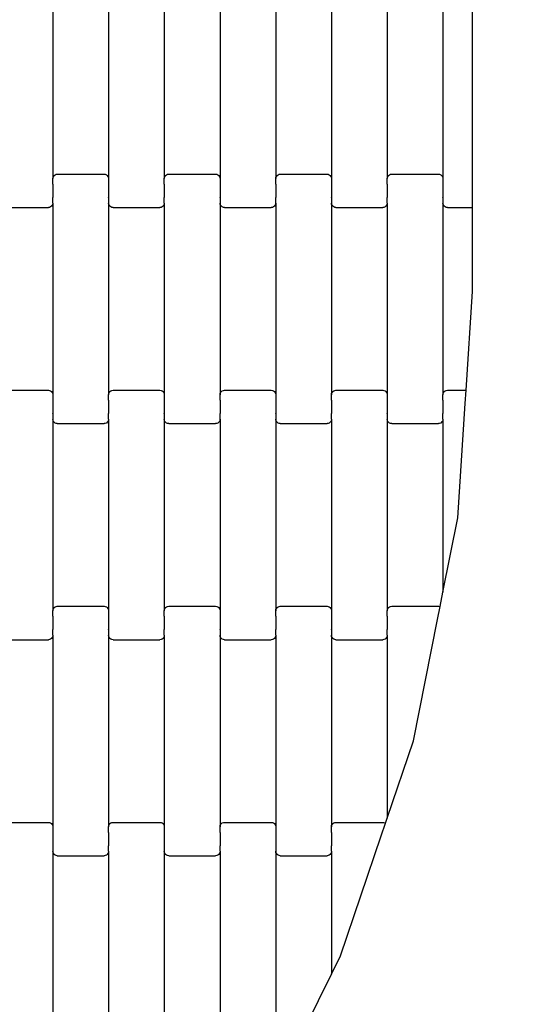
# Model space of a CAD drawing. Units: millimetres. Extents: x 439 to 8969, y -385 to 8855.
# Drawn here: x 5897 to 6121, y 2482 to 2924 of the extents above; entities that cross this region are included whole.
import ezdxf

# ---------------------------------------------------------------- set-up
doc = ezdxf.new("R2010")
doc.units = ezdxf.units.MM
doc.layers.add('Dimensions', color=7, linetype='Continuous')
doc.layers.add('Safetyarea', color=131, linetype='Continuous')
doc.styles.get("Standard").update_dxf_attribs({"font": 'arial.ttf'})
doc.dimstyles.new('Leikkiset keinu', dxfattribs={"dimtxt": 150, "dimasz": 2.5, "dimexe": 0.06, "dimexo": 0.625, "dimtad": 0, "dimtih": 1, "dimtoh": 1, "dimdec": 0, "dimtxsty": 'Standard', "dimcen": 2.5, "dimadec": 0, "dimazin": 0, "dimtfac": 1, "dimtmove": 0, "dimatfit": 3, "dimfxl": 1, "dimarcsym": 0})

# ---------------------------------------------------------------- blocks, each defined once
blk = doc.blocks.new('*D2')
at = {"layer": 'Defpoints', "color": 0}
for p in [(5356.32, 7684.75), (5228.44, 533.4), (8741.47, 533.4)]:
    blk.add_point(p, dxfattribs=at)
at = {"layer": 'Dimensions', "color": 0, "lineweight": -2}
for p, q in [((5356.95, 7684.75), (8741.53, 7684.75)), ((8741.47, 7682.25), (8741.47, 4186.28)), ((8741.47, 535.9), (8741.47, 4031.88)), ((5229.06, 533.4), (8741.53, 533.4))]:
    blk.add_line(p, q, dxfattribs=at)
at = {"layer": 'Dimensions', "color": 0}
for points in [[(8741.89, 7682.25), (8741.05, 7682.25), (8741.47, 7684.75)], [(8741.05, 535.9), (8741.89, 535.9), (8741.47, 533.4)]]:
    blk.add_solid(points, dxfattribs=at)
at = {"layer": 'Dimensions', "color": 0, "insert": (8741.47, 4109.08), "char_height": 150, "attachment_point": 5}
blk.add_mtext('7151', dxfattribs=at)
blk = doc.blocks.new('*D3')
at = {"layer": 'Defpoints', "color": 0}
for p in [(439.43, 2902.15), (7590.48, 2775.47), (439.43, -286.15)]:
    blk.add_point(p, dxfattribs=at)
at = {"layer": 'Dimensions', "color": 0, "lineweight": -2}
for p, q in [((439.43, 2901.53), (439.43, -286.21)), ((7590.48, 2774.84), (7590.48, -286.21)), ((441.93, -286.15), (3805.68, -286.15)), ((7587.98, -286.15), (4224.23, -286.15))]:
    blk.add_line(p, q, dxfattribs=at)
at = {"layer": 'Dimensions', "color": 0}
for points in [[(441.93, -285.73), (441.93, -286.56), (439.43, -286.15)], [(7587.98, -286.56), (7587.98, -285.73), (7590.48, -286.15)]]:
    blk.add_solid(points, dxfattribs=at)
at = {"layer": 'Dimensions', "color": 0, "insert": (4014.96, -286.15), "char_height": 150, "attachment_point": 5}
blk.add_mtext('7151', dxfattribs=at)
blk = doc.blocks.new('*D4')
at = {"layer": 'Defpoints', "color": 0}
for p in [(4657.69, 6438.03), (6802.91, 6438.03), (4657.69, 1779.03)]:
    blk.add_point(p, dxfattribs=at)
at = {"layer": 'Dimensions', "color": 0, "lineweight": -2}
for p, q in [((4658.32, 6438.03), (6802.97, 6438.03)), ((6802.91, 6435.53), (6802.91, 4185.73)), ((6802.91, 1781.53), (6802.91, 4031.33)), ((4658.32, 1779.03), (6802.97, 1779.03))]:
    blk.add_line(p, q, dxfattribs=at)
at = {"layer": 'Dimensions', "color": 0}
for points in [[(6803.32, 6435.53), (6802.49, 6435.53), (6802.91, 6438.03)], [(6802.49, 1781.53), (6803.32, 1781.53), (6802.91, 1779.03)]]:
    blk.add_solid(points, dxfattribs=at)
at = {"layer": 'Dimensions', "color": 0, "insert": (6802.91, 4108.53), "char_height": 150, "attachment_point": 5}
blk.add_mtext('4659', dxfattribs=at)
blk = doc.blocks.new('*D5')
at = {"layer": 'Defpoints', "color": 0}
for p in [(1684.99, 3650.03), (6344.33, 2937.03), (1684.99, 1426.09)]:
    blk.add_point(p, dxfattribs=at)
at = {"layer": 'Dimensions', "color": 0, "lineweight": -2}
for p, q in [((1684.99, 3649.4), (1684.99, 1426.03)), ((6344.33, 2936.41), (6344.33, 1426.03)), ((1687.49, 1426.09), (3787.16, 1426.09)), ((6341.83, 1426.09), (4242.16, 1426.09))]:
    blk.add_line(p, q, dxfattribs=at)
at = {"layer": 'Dimensions', "color": 0}
for points in [[(1687.49, 1426.51), (1687.49, 1425.67), (1684.99, 1426.09)], [(6341.83, 1425.67), (6341.83, 1426.51), (6344.33, 1426.09)]]:
    blk.add_solid(points, dxfattribs=at)
at = {"layer": 'Dimensions', "color": 0, "insert": (4014.66, 1426.09), "char_height": 150, "attachment_point": 5}
blk.add_mtext('4659', dxfattribs=at)

msp = doc.modelspace()

# ---------------------------------------------------------------- linework, layer by layer
for p, q in [((6100, 2845.68), (6100, 2945.68)), ((5911.78, 2938.7), (5911.78, 2852.67)), ((5936.78, 2938.7), (5936.78, 2852.67)), ((5961.78, 2938.7), (5961.78, 2852.67)), ((5986.78, 2938.7), (5986.78, 2852.67)), ((6011.78, 2938.7), (6011.78, 2852.67)), ((6036.78, 2938.7), (6036.78, 2852.67)), ((6061.78, 2938.7), (6061.78, 2852.67)), ((6086.78, 2938.7), (6086.78, 2852.67)), ((5911.78, 2852.67), (5911.85, 2853.19)), ((5911.78, 2850.18), (5911.78, 2852.67)), ((5911.85, 2853.19), (5912.05, 2853.68)), ((5912.05, 2853.68), (5912.36, 2854.09)), ((5912.36, 2854.09), (5912.78, 2854.41)), ((5912.78, 2854.41), (5913.26, 2854.61)), ((5913.26, 2854.61), (5913.78, 2854.68)), ((5913.78, 2854.68), (5934.78, 2854.68)), ((5934.78, 2854.68), (5935.3, 2854.61)), ((5935.3, 2854.61), (5935.78, 2854.41)), ((5935.78, 2854.41), (5936.19, 2854.09)), ((5936.19, 2854.09), (5936.51, 2853.68)), ((5936.51, 2853.68), (5936.71, 2853.19)), ((5936.71, 2853.19), (5936.78, 2852.67)), ((5936.78, 2852.67), (5936.78, 2850.18)), ((5961.78, 2852.67), (5961.85, 2853.19)), ((5961.78, 2850.18), (5961.78, 2852.67)), ((5961.85, 2853.19), (5962.05, 2853.68)), ((5962.05, 2853.68), (5962.36, 2854.09)), ((5962.36, 2854.09), (5962.78, 2854.41)), ((5962.78, 2854.41), (5963.26, 2854.61)), ((5963.26, 2854.61), (5963.78, 2854.68)), ((5963.78, 2854.68), (5984.78, 2854.68)), ((5984.78, 2854.68), (5985.3, 2854.61)), ((5985.3, 2854.61), (5985.78, 2854.41)), ((5985.78, 2854.41), (5986.19, 2854.09)), ((5986.19, 2854.09), (5986.51, 2853.68)), ((5986.51, 2853.68), (5986.71, 2853.19)), ((5986.71, 2853.19), (5986.78, 2852.67)), ((5986.78, 2852.67), (5986.78, 2850.18)), ((6011.78, 2852.67), (6011.85, 2853.19)), ((6011.78, 2850.18), (6011.78, 2852.67)), ((6011.85, 2853.19), (6012.05, 2853.68)), ((6012.05, 2853.68), (6012.36, 2854.09)), ((6012.36, 2854.09), (6012.78, 2854.41)), ((6012.78, 2854.41), (6013.26, 2854.61)), ((6013.26, 2854.61), (6013.78, 2854.68)), ((6013.78, 2854.68), (6034.78, 2854.68)), ((6034.78, 2854.68), (6035.3, 2854.61)), ((6035.3, 2854.61), (6035.78, 2854.41)), ((6035.78, 2854.41), (6036.19, 2854.09)), ((6036.19, 2854.09), (6036.51, 2853.68)), ((6036.51, 2853.68), (6036.71, 2853.19)), ((6036.71, 2853.19), (6036.78, 2852.67)), ((6036.78, 2852.67), (6036.78, 2850.18)), ((6061.78, 2852.67), (6061.85, 2853.19)), ((6061.78, 2850.18), (6061.78, 2852.67)), ((6061.85, 2853.19), (6062.05, 2853.68)), ((6062.05, 2853.68), (6062.36, 2854.09)), ((6062.36, 2854.09), (6062.78, 2854.41)), ((6062.78, 2854.41), (6063.26, 2854.61)), ((6063.26, 2854.61), (6063.78, 2854.68)), ((6063.78, 2854.68), (6084.78, 2854.68)), ((6084.78, 2854.68), (6085.3, 2854.61)), ((6085.3, 2854.61), (6085.78, 2854.41)), ((6085.78, 2854.41), (6086.19, 2854.09)), ((6086.19, 2854.09), (6086.51, 2853.68)), ((6086.51, 2853.68), (6086.71, 2853.19)), ((6086.71, 2853.19), (6086.78, 2852.67)), ((6086.78, 2852.67), (6086.78, 2850.18)), ((5911.78, 2850.18), (5911.71, 2850.18)), ((5911.78, 2850.18), (5911.78, 2850.05)), ((5911.85, 2850.05), (5911.78, 2850.05)), ((5911.78, 2850.05), (5911.78, 2844.2)), ((5936.78, 2850.05), (5936.71, 2850.05)), ((5936.85, 2850.18), (5936.78, 2850.18)), ((5936.78, 2850.18), (5936.78, 2850.05)), ((5936.78, 2850.05), (5936.78, 2844.2)), ((5961.78, 2850.18), (5961.71, 2850.18)), ((5961.78, 2850.18), (5961.78, 2850.05)), ((5961.85, 2850.05), (5961.78, 2850.05)), ((5961.78, 2850.05), (5961.78, 2844.2)), ((5986.78, 2850.05), (5986.71, 2850.05)), ((5986.85, 2850.18), (5986.78, 2850.18)), ((5986.78, 2850.18), (5986.78, 2850.05)), ((5986.78, 2850.05), (5986.78, 2844.2)), ((6011.78, 2850.18), (6011.71, 2850.18)), ((6011.78, 2850.18), (6011.78, 2850.05)), ((6011.85, 2850.05), (6011.78, 2850.05)), ((6011.78, 2850.05), (6011.78, 2844.2)), ((6036.78, 2850.05), (6036.71, 2850.05)), ((6036.85, 2850.18), (6036.78, 2850.18)), ((6036.78, 2850.18), (6036.78, 2850.05)), ((6036.78, 2850.05), (6036.78, 2844.2)), ((6061.78, 2850.18), (6061.71, 2850.18)), ((6061.78, 2850.18), (6061.78, 2850.05)), ((6061.85, 2850.05), (6061.78, 2850.05)), ((6061.78, 2850.05), (6061.78, 2844.2)), ((6086.78, 2850.05), (6086.71, 2850.05)), ((6086.85, 2850.18), (6086.78, 2850.18)), ((6086.78, 2850.18), (6086.78, 2850.05)), ((6086.78, 2850.05), (6086.78, 2844.2)), ((5911.78, 2844.2), (5911.71, 2844.2)), ((5911.78, 2844.06), (5911.78, 2844.2)), ((5911.85, 2844.06), (5911.78, 2844.06)), ((5911.78, 2841.7), (5911.78, 2844.06)), ((5936.78, 2844.06), (5936.71, 2844.06)), ((5936.85, 2844.2), (5936.78, 2844.2)), ((5936.78, 2844.06), (5936.78, 2844.2)), ((5936.78, 2844.06), (5936.78, 2841.7)), ((5961.78, 2844.2), (5961.71, 2844.2)), ((5961.78, 2844.06), (5961.78, 2844.2)), ((5961.85, 2844.06), (5961.78, 2844.06)), ((5961.78, 2841.7), (5961.78, 2844.06)), ((5986.78, 2844.06), (5986.71, 2844.06)), ((5986.85, 2844.2), (5986.78, 2844.2)), ((5986.78, 2844.06), (5986.78, 2844.2)), ((5986.78, 2844.06), (5986.78, 2841.7)), ((6011.78, 2844.2), (6011.71, 2844.2)), ((6011.78, 2844.06), (6011.78, 2844.2)), ((6011.85, 2844.06), (6011.78, 2844.06)), ((6011.78, 2841.7), (6011.78, 2844.06)), ((6036.78, 2844.06), (6036.71, 2844.06)), ((6036.85, 2844.2), (6036.78, 2844.2)), ((6036.78, 2844.06), (6036.78, 2844.2)), ((6036.78, 2844.06), (6036.78, 2841.7)), ((6061.78, 2844.2), (6061.71, 2844.2)), ((6061.78, 2844.06), (6061.78, 2844.2)), ((6061.85, 2844.06), (6061.78, 2844.06)), ((6061.78, 2841.7), (6061.78, 2844.06)), ((6086.78, 2844.06), (6086.71, 2844.06)), ((6086.85, 2844.2), (6086.78, 2844.2)), ((6086.78, 2844.06), (6086.78, 2844.2)), ((6086.78, 2844.06), (6086.78, 2841.7)), ((6100, 2839.68), (6100, 2845.68)), ((5888.78, 2839.68), (5909.78, 2839.68)), ((5910.3, 2839.75), (5909.78, 2839.68)), ((5910.78, 2839.95), (5910.3, 2839.75)), ((5911.19, 2840.27), (5910.78, 2839.95)), ((5911.51, 2840.69), (5911.19, 2840.27)), ((5911.71, 2841.17), (5911.51, 2840.69)), ((5911.78, 2841.7), (5911.71, 2841.17)), ((5911.78, 2841.7), (5911.78, 2755.67)), ((5936.85, 2841.17), (5936.78, 2841.7)), ((5936.78, 2841.7), (5936.78, 2755.67)), ((5937.05, 2840.69), (5936.85, 2841.17)), ((5937.36, 2840.27), (5937.05, 2840.69)), ((5937.78, 2839.95), (5937.36, 2840.27)), ((5938.26, 2839.75), (5937.78, 2839.95)), ((5938.78, 2839.68), (5938.26, 2839.75)), ((5938.78, 2839.68), (5959.78, 2839.68)), ((5960.3, 2839.75), (5959.78, 2839.68)), ((5960.78, 2839.95), (5960.3, 2839.75)), ((5961.19, 2840.27), (5960.78, 2839.95)), ((5961.51, 2840.69), (5961.19, 2840.27)), ((5961.71, 2841.17), (5961.51, 2840.69)), ((5961.78, 2841.7), (5961.71, 2841.17)), ((5961.78, 2841.7), (5961.78, 2755.67)), ((5986.85, 2841.17), (5986.78, 2841.7)), ((5986.78, 2841.7), (5986.78, 2755.67)), ((5987.05, 2840.69), (5986.85, 2841.17)), ((5987.36, 2840.27), (5987.05, 2840.69)), ((5987.78, 2839.95), (5987.36, 2840.27)), ((5988.26, 2839.75), (5987.78, 2839.95)), ((5988.78, 2839.68), (5988.26, 2839.75)), ((5988.78, 2839.68), (6009.78, 2839.68)), ((6010.3, 2839.75), (6009.78, 2839.68)), ((6010.78, 2839.95), (6010.3, 2839.75)), ((6011.19, 2840.27), (6010.78, 2839.95)), ((6011.51, 2840.69), (6011.19, 2840.27)), ((6011.71, 2841.17), (6011.51, 2840.69)), ((6011.78, 2841.7), (6011.71, 2841.17)), ((6011.78, 2841.7), (6011.78, 2755.67)), ((6036.85, 2841.17), (6036.78, 2841.7)), ((6036.78, 2841.7), (6036.78, 2755.67)), ((6037.05, 2840.69), (6036.85, 2841.17)), ((6037.36, 2840.27), (6037.05, 2840.69)), ((6037.78, 2839.95), (6037.36, 2840.27)), ((6038.26, 2839.75), (6037.78, 2839.95)), ((6038.78, 2839.68), (6038.26, 2839.75)), ((6038.78, 2839.68), (6059.78, 2839.68)), ((6060.3, 2839.75), (6059.78, 2839.68)), ((6060.78, 2839.95), (6060.3, 2839.75)), ((6061.19, 2840.27), (6060.78, 2839.95)), ((6061.51, 2840.69), (6061.19, 2840.27)), ((6061.71, 2841.17), (6061.51, 2840.69)), ((6061.78, 2841.7), (6061.71, 2841.17)), ((6061.78, 2841.7), (6061.78, 2755.67)), ((6086.85, 2841.17), (6086.78, 2841.7)), ((6086.78, 2841.7), (6086.78, 2755.67)), ((6087.05, 2840.69), (6086.85, 2841.17)), ((6087.36, 2840.27), (6087.05, 2840.69)), ((6087.78, 2839.95), (6087.36, 2840.27)), ((6088.26, 2839.75), (6087.78, 2839.95)), ((6088.78, 2839.68), (6088.26, 2839.75)), ((6088.78, 2839.68), (6100, 2839.68)), ((6100, 2802.03), (6100, 2839.68)), ((6097.12, 2757.68), (6100, 2802.03)), ((5888.78, 2757.68), (5909.78, 2757.68)), ((5909.78, 2757.68), (5910.3, 2757.61)), ((5910.3, 2757.61), (5910.78, 2757.41)), ((5910.78, 2757.41), (5911.19, 2757.09)), ((5911.19, 2757.09), (5911.51, 2756.68)), ((5911.51, 2756.68), (5911.71, 2756.19)), ((5911.71, 2756.19), (5911.78, 2755.67)), ((5911.78, 2755.67), (5911.78, 2753.18)), ((5936.78, 2755.67), (5936.85, 2756.19)), ((5936.78, 2753.18), (5936.78, 2755.67)), ((5936.85, 2756.19), (5937.05, 2756.68)), ((5937.05, 2756.68), (5937.36, 2757.09)), ((5937.36, 2757.09), (5937.78, 2757.41)), ((5937.78, 2757.41), (5938.26, 2757.61)), ((5938.26, 2757.61), (5938.78, 2757.68)), ((5938.78, 2757.68), (5959.78, 2757.68)), ((5959.78, 2757.68), (5960.3, 2757.61)), ((5960.3, 2757.61), (5960.78, 2757.41)), ((5960.78, 2757.41), (5961.19, 2757.09)), ((5961.19, 2757.09), (5961.51, 2756.68)), ((5961.51, 2756.68), (5961.71, 2756.19)), ((5961.71, 2756.19), (5961.78, 2755.67)), ((5961.78, 2755.67), (5961.78, 2753.18)), ((5986.78, 2755.67), (5986.85, 2756.19)), ((5986.78, 2753.18), (5986.78, 2755.67)), ((5986.85, 2756.19), (5987.05, 2756.68)), ((5987.05, 2756.68), (5987.36, 2757.09)), ((5987.36, 2757.09), (5987.78, 2757.41)), ((5987.78, 2757.41), (5988.26, 2757.61)), ((5988.26, 2757.61), (5988.78, 2757.68)), ((5988.78, 2757.68), (6009.78, 2757.68)), ((6009.78, 2757.68), (6010.3, 2757.61)), ((6010.3, 2757.61), (6010.78, 2757.41)), ((6010.78, 2757.41), (6011.19, 2757.09)), ((6011.19, 2757.09), (6011.51, 2756.68)), ((6011.51, 2756.68), (6011.71, 2756.19)), ((6011.71, 2756.19), (6011.78, 2755.67)), ((6011.78, 2755.67), (6011.78, 2753.18)), ((6036.78, 2755.67), (6036.85, 2756.19)), ((6036.78, 2753.18), (6036.78, 2755.67)), ((6036.85, 2756.19), (6037.05, 2756.68)), ((6037.05, 2756.68), (6037.36, 2757.09)), ((6037.36, 2757.09), (6037.78, 2757.41)), ((6037.78, 2757.41), (6038.26, 2757.61)), ((6038.26, 2757.61), (6038.78, 2757.68)), ((6038.78, 2757.68), (6059.78, 2757.68)), ((6059.78, 2757.68), (6060.3, 2757.61)), ((6060.3, 2757.61), (6060.78, 2757.41)), ((6060.78, 2757.41), (6061.19, 2757.09)), ((6061.19, 2757.09), (6061.51, 2756.68)), ((6061.51, 2756.68), (6061.71, 2756.19)), ((6061.71, 2756.19), (6061.78, 2755.67)), ((6061.78, 2755.67), (6061.78, 2753.18)), ((6086.78, 2755.67), (6086.85, 2756.19)), ((6086.78, 2753.18), (6086.78, 2755.67)), ((6086.85, 2756.19), (6087.05, 2756.68)), ((6087.05, 2756.68), (6087.36, 2757.09)), ((6087.36, 2757.09), (6087.78, 2757.41)), ((6087.78, 2757.41), (6088.26, 2757.61)), ((6088.26, 2757.61), (6088.78, 2757.68)), ((6088.78, 2757.68), (6097.12, 2757.68)), ((6096.73, 2751.68), (6097.12, 2757.68)), ((5911.78, 2753.05), (5911.71, 2753.05)), ((5911.85, 2753.18), (5911.78, 2753.18)), ((5911.78, 2753.18), (5911.78, 2753.05)), ((5911.78, 2753.05), (5911.78, 2747.2)), ((5936.78, 2753.18), (5936.71, 2753.18)), ((5936.78, 2753.18), (5936.78, 2753.05)), ((5936.85, 2753.05), (5936.78, 2753.05)), ((5936.78, 2753.05), (5936.78, 2747.2)), ((5961.78, 2753.05), (5961.71, 2753.05)), ((5961.85, 2753.18), (5961.78, 2753.18)), ((5961.78, 2753.18), (5961.78, 2753.05)), ((5961.78, 2753.05), (5961.78, 2747.2)), ((5986.78, 2753.18), (5986.71, 2753.18)), ((5986.78, 2753.18), (5986.78, 2753.05)), ((5986.85, 2753.05), (5986.78, 2753.05)), ((5986.78, 2753.05), (5986.78, 2747.2)), ((6011.78, 2753.05), (6011.71, 2753.05)), ((6011.85, 2753.18), (6011.78, 2753.18)), ((6011.78, 2753.18), (6011.78, 2753.05)), ((6011.78, 2753.05), (6011.78, 2747.2)), ((6036.78, 2753.18), (6036.71, 2753.18)), ((6036.78, 2753.18), (6036.78, 2753.05)), ((6036.85, 2753.05), (6036.78, 2753.05)), ((6036.78, 2753.05), (6036.78, 2747.2)), ((6061.78, 2753.05), (6061.71, 2753.05)), ((6061.85, 2753.18), (6061.78, 2753.18)), ((6061.78, 2753.18), (6061.78, 2753.05)), ((6061.78, 2753.05), (6061.78, 2747.2)), ((6086.78, 2753.18), (6086.71, 2753.18)), ((6086.78, 2753.18), (6086.78, 2753.05)), ((6086.85, 2753.05), (6086.78, 2753.05)), ((6086.78, 2753.05), (6086.78, 2747.2)), ((6093.4, 2700.31), (6096.73, 2751.68)), ((5911.78, 2747.06), (5911.71, 2747.06)), ((5911.85, 2747.2), (5911.78, 2747.2)), ((5911.78, 2747.06), (5911.78, 2747.2)), ((5911.78, 2747.06), (5911.78, 2744.7)), ((5936.78, 2747.2), (5936.71, 2747.2)), ((5936.78, 2747.06), (5936.78, 2747.2)), ((5936.85, 2747.06), (5936.78, 2747.06)), ((5936.78, 2744.7), (5936.78, 2747.06)), ((5961.78, 2747.06), (5961.71, 2747.06)), ((5961.85, 2747.2), (5961.78, 2747.2)), ((5961.78, 2747.06), (5961.78, 2747.2)), ((5961.78, 2747.06), (5961.78, 2744.7)), ((5986.78, 2747.2), (5986.71, 2747.2)), ((5986.78, 2747.06), (5986.78, 2747.2)), ((5986.85, 2747.06), (5986.78, 2747.06)), ((5986.78, 2744.7), (5986.78, 2747.06)), ((6011.78, 2747.06), (6011.71, 2747.06)), ((6011.85, 2747.2), (6011.78, 2747.2)), ((6011.78, 2747.06), (6011.78, 2747.2)), ((6011.78, 2747.06), (6011.78, 2744.7)), ((6036.78, 2747.2), (6036.71, 2747.2)), ((6036.78, 2747.06), (6036.78, 2747.2)), ((6036.85, 2747.06), (6036.78, 2747.06)), ((6036.78, 2744.7), (6036.78, 2747.06)), ((6061.78, 2747.06), (6061.71, 2747.06)), ((6061.85, 2747.2), (6061.78, 2747.2)), ((6061.78, 2747.06), (6061.78, 2747.2)), ((6061.78, 2747.06), (6061.78, 2744.7)), ((6086.78, 2747.2), (6086.71, 2747.2)), ((6086.78, 2747.06), (6086.78, 2747.2)), ((6086.85, 2747.06), (6086.78, 2747.06)), ((6086.78, 2744.7), (6086.78, 2747.06)), ((5911.85, 2744.17), (5911.78, 2744.7)), ((5911.78, 2744.7), (5911.78, 2658.67)), ((5912.05, 2743.69), (5911.85, 2744.17)), ((5912.36, 2743.27), (5912.05, 2743.69)), ((5912.78, 2742.95), (5912.36, 2743.27)), ((5913.26, 2742.75), (5912.78, 2742.95)), ((5913.78, 2742.68), (5913.26, 2742.75)), ((5913.78, 2742.68), (5934.78, 2742.68)), ((5935.3, 2742.75), (5934.78, 2742.68)), ((5935.78, 2742.95), (5935.3, 2742.75)), ((5936.19, 2743.27), (5935.78, 2742.95)), ((5936.51, 2743.69), (5936.19, 2743.27)), ((5936.71, 2744.17), (5936.51, 2743.69)), ((5936.78, 2744.7), (5936.71, 2744.17)), ((5936.78, 2744.7), (5936.78, 2658.67)), ((5961.85, 2744.17), (5961.78, 2744.7)), ((5961.78, 2744.7), (5961.78, 2658.67)), ((5962.05, 2743.69), (5961.85, 2744.17)), ((5962.36, 2743.27), (5962.05, 2743.69)), ((5962.78, 2742.95), (5962.36, 2743.27)), ((5963.26, 2742.75), (5962.78, 2742.95)), ((5963.78, 2742.68), (5963.26, 2742.75)), ((5963.78, 2742.68), (5984.78, 2742.68)), ((5985.3, 2742.75), (5984.78, 2742.68)), ((5985.78, 2742.95), (5985.3, 2742.75)), ((5986.19, 2743.27), (5985.78, 2742.95)), ((5986.51, 2743.69), (5986.19, 2743.27)), ((5986.71, 2744.17), (5986.51, 2743.69)), ((5986.78, 2744.7), (5986.71, 2744.17)), ((5986.78, 2744.7), (5986.78, 2658.67)), ((6011.85, 2744.17), (6011.78, 2744.7)), ((6011.78, 2744.7), (6011.78, 2658.67)), ((6012.05, 2743.69), (6011.85, 2744.17)), ((6012.36, 2743.27), (6012.05, 2743.69)), ((6012.78, 2742.95), (6012.36, 2743.27)), ((6013.26, 2742.75), (6012.78, 2742.95)), ((6013.78, 2742.68), (6013.26, 2742.75)), ((6013.78, 2742.68), (6034.78, 2742.68)), ((6035.3, 2742.75), (6034.78, 2742.68)), ((6035.78, 2742.95), (6035.3, 2742.75)), ((6036.19, 2743.27), (6035.78, 2742.95)), ((6036.51, 2743.69), (6036.19, 2743.27)), ((6036.71, 2744.17), (6036.51, 2743.69)), ((6036.78, 2744.7), (6036.71, 2744.17)), ((6036.78, 2744.7), (6036.78, 2658.67)), ((6061.85, 2744.17), (6061.78, 2744.7)), ((6061.78, 2744.7), (6061.78, 2658.67)), ((6062.05, 2743.69), (6061.85, 2744.17)), ((6062.36, 2743.27), (6062.05, 2743.69)), ((6062.78, 2742.95), (6062.36, 2743.27)), ((6063.26, 2742.75), (6062.78, 2742.95)), ((6063.78, 2742.68), (6063.26, 2742.75)), ((6063.78, 2742.68), (6084.78, 2742.68)), ((6085.3, 2742.75), (6084.78, 2742.68)), ((6085.78, 2742.95), (6085.3, 2742.75)), ((6086.19, 2743.27), (6085.78, 2742.95)), ((6086.51, 2743.69), (6086.19, 2743.27)), ((6086.71, 2744.17), (6086.51, 2743.69)), ((6086.78, 2744.7), (6086.71, 2744.17)), ((6086.78, 2744.7), (6086.78, 2666.95)), ((6086.78, 2666.95), (6093.4, 2700.31)), ((6085.51, 2660.53), (6086.78, 2666.95)), ((5911.78, 2658.67), (5911.85, 2659.19)), ((5911.78, 2656.18), (5911.78, 2658.67)), ((5911.85, 2659.19), (5912.05, 2659.68)), ((5912.05, 2659.68), (5912.36, 2660.09)), ((5912.36, 2660.09), (5912.78, 2660.41)), ((5912.78, 2660.41), (5913.26, 2660.61)), ((5913.26, 2660.61), (5913.78, 2660.68)), ((5913.78, 2660.68), (5934.78, 2660.68)), ((5934.78, 2660.68), (5935.3, 2660.61)), ((5935.3, 2660.61), (5935.78, 2660.41)), ((5935.78, 2660.41), (5936.19, 2660.09)), ((5936.19, 2660.09), (5936.51, 2659.68)), ((5936.51, 2659.68), (5936.71, 2659.19)), ((5936.71, 2659.19), (5936.78, 2658.67)), ((5936.78, 2658.67), (5936.78, 2656.18)), ((5961.78, 2658.67), (5961.85, 2659.19)), ((5961.78, 2656.18), (5961.78, 2658.67)), ((5961.85, 2659.19), (5962.05, 2659.68)), ((5962.05, 2659.68), (5962.36, 2660.09)), ((5962.36, 2660.09), (5962.78, 2660.41)), ((5962.78, 2660.41), (5963.26, 2660.61)), ((5963.26, 2660.61), (5963.78, 2660.68)), ((5963.78, 2660.68), (5984.78, 2660.68)), ((5984.78, 2660.68), (5985.3, 2660.61)), ((5985.3, 2660.61), (5985.78, 2660.41)), ((5985.78, 2660.41), (5986.19, 2660.09)), ((5986.19, 2660.09), (5986.51, 2659.68)), ((5986.51, 2659.68), (5986.71, 2659.19)), ((5986.71, 2659.19), (5986.78, 2658.67)), ((5986.78, 2658.67), (5986.78, 2656.18)), ((6011.78, 2658.67), (6011.85, 2659.19)), ((6011.78, 2656.18), (6011.78, 2658.67)), ((6011.85, 2659.19), (6012.05, 2659.68)), ((6012.05, 2659.68), (6012.36, 2660.09)), ((6012.36, 2660.09), (6012.78, 2660.41)), ((6012.78, 2660.41), (6013.26, 2660.61)), ((6013.26, 2660.61), (6013.78, 2660.68)), ((6013.78, 2660.68), (6034.78, 2660.68)), ((6034.78, 2660.68), (6035.3, 2660.61)), ((6035.3, 2660.61), (6035.78, 2660.41)), ((6035.78, 2660.41), (6036.19, 2660.09)), ((6036.19, 2660.09), (6036.51, 2659.68)), ((6036.51, 2659.68), (6036.71, 2659.19)), ((6036.71, 2659.19), (6036.78, 2658.67)), ((6036.78, 2658.67), (6036.78, 2656.18)), ((6061.78, 2658.67), (6061.85, 2659.19)), ((6061.78, 2656.18), (6061.78, 2658.67)), ((6061.85, 2659.19), (6062.05, 2659.68)), ((6062.05, 2659.68), (6062.36, 2660.09)), ((6062.36, 2660.09), (6062.78, 2660.41)), ((6062.78, 2660.41), (6063.26, 2660.61)), ((6063.26, 2660.61), (6063.78, 2660.68)), ((6063.78, 2660.68), (6084.78, 2660.68)), ((6084.35, 2654.68), (6085.51, 2660.53)), ((6084.78, 2660.68), (6085.3, 2660.61)), ((6085.3, 2660.61), (6085.51, 2660.53)), ((5911.78, 2656.18), (5911.71, 2656.18)), ((5911.78, 2656.18), (5911.78, 2656.05)), ((5911.85, 2656.05), (5911.78, 2656.05)), ((5911.78, 2656.05), (5911.78, 2650.2)), ((5936.78, 2656.05), (5936.71, 2656.05)), ((5936.85, 2656.18), (5936.78, 2656.18)), ((5936.78, 2656.18), (5936.78, 2656.05)), ((5936.78, 2656.05), (5936.78, 2650.2)), ((5961.78, 2656.18), (5961.71, 2656.18)), ((5961.78, 2656.18), (5961.78, 2656.05)), ((5961.85, 2656.05), (5961.78, 2656.05)), ((5961.78, 2656.05), (5961.78, 2650.2)), ((5986.78, 2656.05), (5986.71, 2656.05)), ((5986.85, 2656.18), (5986.78, 2656.18)), ((5986.78, 2656.18), (5986.78, 2656.05)), ((5986.78, 2656.05), (5986.78, 2650.2)), ((6011.78, 2656.18), (6011.71, 2656.18)), ((6011.78, 2656.18), (6011.78, 2656.05)), ((6011.85, 2656.05), (6011.78, 2656.05)), ((6011.78, 2656.05), (6011.78, 2650.2)), ((6036.78, 2656.05), (6036.71, 2656.05)), ((6036.85, 2656.18), (6036.78, 2656.18)), ((6036.78, 2656.18), (6036.78, 2656.05)), ((6036.78, 2656.05), (6036.78, 2650.2)), ((6061.78, 2656.18), (6061.71, 2656.18)), ((6061.78, 2656.18), (6061.78, 2656.05)), ((6061.85, 2656.05), (6061.78, 2656.05)), ((6061.78, 2656.05), (6061.78, 2650.2)), ((6073.56, 2600.32), (6084.35, 2654.68)), ((5911.78, 2650.2), (5911.71, 2650.2)), ((5911.78, 2650.06), (5911.78, 2650.2)), ((5911.85, 2650.06), (5911.78, 2650.06)), ((5911.78, 2647.7), (5911.78, 2650.06)), ((5936.78, 2650.06), (5936.71, 2650.06)), ((5936.85, 2650.2), (5936.78, 2650.2)), ((5936.78, 2650.06), (5936.78, 2650.2)), ((5936.78, 2650.06), (5936.78, 2647.7)), ((5961.78, 2650.2), (5961.71, 2650.2)), ((5961.78, 2650.06), (5961.78, 2650.2)), ((5961.85, 2650.06), (5961.78, 2650.06)), ((5961.78, 2647.7), (5961.78, 2650.06)), ((5986.78, 2650.06), (5986.71, 2650.06)), ((5986.85, 2650.2), (5986.78, 2650.2)), ((5986.78, 2650.06), (5986.78, 2650.2)), ((5986.78, 2650.06), (5986.78, 2647.7)), ((6011.78, 2650.2), (6011.71, 2650.2)), ((6011.78, 2650.06), (6011.78, 2650.2)), ((6011.85, 2650.06), (6011.78, 2650.06)), ((6011.78, 2647.7), (6011.78, 2650.06)), ((6036.78, 2650.06), (6036.71, 2650.06)), ((6036.85, 2650.2), (6036.78, 2650.2)), ((6036.78, 2650.06), (6036.78, 2650.2)), ((6036.78, 2650.06), (6036.78, 2647.7)), ((6061.78, 2650.2), (6061.71, 2650.2)), ((6061.78, 2650.06), (6061.78, 2650.2)), ((6061.85, 2650.06), (6061.78, 2650.06)), ((6061.78, 2647.7), (6061.78, 2650.06)), ((5888.78, 2645.68), (5909.78, 2645.68)), ((5910.3, 2645.75), (5909.78, 2645.68)), ((5910.78, 2645.95), (5910.3, 2645.75)), ((5911.19, 2646.27), (5910.78, 2645.95)), ((5911.51, 2646.69), (5911.19, 2646.27)), ((5911.71, 2647.17), (5911.51, 2646.69)), ((5911.78, 2647.7), (5911.71, 2647.17)), ((5911.78, 2647.7), (5911.78, 2561.67)), ((5936.85, 2647.17), (5936.78, 2647.7)), ((5936.78, 2647.7), (5936.78, 2561.67)), ((5937.05, 2646.69), (5936.85, 2647.17)), ((5937.36, 2646.27), (5937.05, 2646.69)), ((5937.78, 2645.95), (5937.36, 2646.27)), ((5938.26, 2645.75), (5937.78, 2645.95)), ((5938.78, 2645.68), (5938.26, 2645.75)), ((5938.78, 2645.68), (5959.78, 2645.68)), ((5960.3, 2645.75), (5959.78, 2645.68)), ((5960.78, 2645.95), (5960.3, 2645.75)), ((5961.19, 2646.27), (5960.78, 2645.95)), ((5961.51, 2646.69), (5961.19, 2646.27)), ((5961.71, 2647.17), (5961.51, 2646.69)), ((5961.78, 2647.7), (5961.71, 2647.17)), ((5961.78, 2647.7), (5961.78, 2561.67)), ((5986.85, 2647.17), (5986.78, 2647.7)), ((5986.78, 2647.7), (5986.78, 2561.67)), ((5987.05, 2646.69), (5986.85, 2647.17)), ((5987.36, 2646.27), (5987.05, 2646.69)), ((5987.78, 2645.95), (5987.36, 2646.27)), ((5988.26, 2645.75), (5987.78, 2645.95)), ((5988.78, 2645.68), (5988.26, 2645.75)), ((5988.78, 2645.68), (6009.78, 2645.68)), ((6010.3, 2645.75), (6009.78, 2645.68)), ((6010.78, 2645.95), (6010.3, 2645.75)), ((6011.19, 2646.27), (6010.78, 2645.95)), ((6011.51, 2646.69), (6011.19, 2646.27)), ((6011.71, 2647.17), (6011.51, 2646.69)), ((6011.78, 2647.7), (6011.71, 2647.17)), ((6011.78, 2647.7), (6011.78, 2561.67)), ((6036.85, 2647.17), (6036.78, 2647.7)), ((6036.78, 2647.7), (6036.78, 2561.67)), ((6037.05, 2646.69), (6036.85, 2647.17)), ((6037.36, 2646.27), (6037.05, 2646.69)), ((6037.78, 2645.95), (6037.36, 2646.27)), ((6038.26, 2645.75), (6037.78, 2645.95)), ((6038.78, 2645.68), (6038.26, 2645.75)), ((6038.78, 2645.68), (6059.78, 2645.68)), ((6060.3, 2645.75), (6059.78, 2645.68)), ((6060.78, 2645.95), (6060.3, 2645.75)), ((6061.19, 2646.27), (6060.78, 2645.95)), ((6061.51, 2646.69), (6061.19, 2646.27)), ((6061.71, 2647.17), (6061.51, 2646.69)), ((6061.78, 2647.7), (6061.71, 2647.17)), ((6061.78, 2647.7), (6061.78, 2565.54)), ((6061.78, 2565.54), (6073.56, 2600.32)), ((6061, 2563.24), (6061.78, 2565.54)), ((5888.78, 2563.68), (5909.78, 2563.68)), ((5909.78, 2563.68), (5910.3, 2563.61)), ((5910.3, 2563.61), (5910.78, 2563.41)), ((5910.78, 2563.41), (5911.19, 2563.09)), ((5911.19, 2563.09), (5911.51, 2562.68)), ((5911.51, 2562.68), (5911.71, 2562.19)), ((5911.71, 2562.19), (5911.78, 2561.67)), ((5911.78, 2561.67), (5911.78, 2559.18)), ((5936.78, 2561.67), (5936.85, 2562.19)), ((5936.78, 2559.18), (5936.78, 2561.67)), ((5936.85, 2562.19), (5937.05, 2562.68)), ((5937.05, 2562.68), (5937.36, 2563.09)), ((5937.36, 2563.09), (5937.78, 2563.41)), ((5937.78, 2563.41), (5938.26, 2563.61)), ((5938.26, 2563.61), (5938.78, 2563.68)), ((5938.78, 2563.68), (5959.78, 2563.68)), ((5959.78, 2563.68), (5960.3, 2563.61)), ((5960.3, 2563.61), (5960.78, 2563.41)), ((5960.78, 2563.41), (5961.19, 2563.09)), ((5961.19, 2563.09), (5961.51, 2562.68)), ((5961.51, 2562.68), (5961.71, 2562.19)), ((5961.71, 2562.19), (5961.78, 2561.67)), ((5961.78, 2561.67), (5961.78, 2559.18)), ((5986.78, 2561.67), (5986.85, 2562.19)), ((5986.78, 2559.18), (5986.78, 2561.67)), ((5986.85, 2562.19), (5987.05, 2562.68)), ((5987.05, 2562.68), (5987.36, 2563.09)), ((5987.36, 2563.09), (5987.78, 2563.41)), ((5987.78, 2563.41), (5988.26, 2563.61)), ((5988.26, 2563.61), (5988.78, 2563.68)), ((5988.78, 2563.68), (6009.78, 2563.68)), ((6009.78, 2563.68), (6010.3, 2563.61)), ((6010.3, 2563.61), (6010.78, 2563.41)), ((6010.78, 2563.41), (6011.19, 2563.09)), ((6011.19, 2563.09), (6011.51, 2562.68)), ((6011.51, 2562.68), (6011.71, 2562.19)), ((6011.71, 2562.19), (6011.78, 2561.67)), ((6011.78, 2561.67), (6011.78, 2559.18)), ((6036.78, 2561.67), (6036.85, 2562.19)), ((6036.78, 2559.18), (6036.78, 2561.67)), ((6036.85, 2562.19), (6037.05, 2562.68)), ((6037.05, 2562.68), (6037.36, 2563.09)), ((6037.36, 2563.09), (6037.78, 2563.41)), ((6037.78, 2563.41), (6038.26, 2563.61)), ((6038.26, 2563.61), (6038.78, 2563.68)), ((6038.78, 2563.68), (6059.78, 2563.68)), ((6059.12, 2557.68), (6061, 2563.24)), ((6059.78, 2563.68), (6060.3, 2563.61)), ((6060.3, 2563.61), (6060.78, 2563.41)), ((6060.78, 2563.41), (6061, 2563.24)), ((5911.78, 2559.05), (5911.71, 2559.05)), ((5911.85, 2559.18), (5911.78, 2559.18)), ((5911.78, 2559.18), (5911.78, 2559.05)), ((5911.78, 2559.05), (5911.78, 2553.2)), ((5936.78, 2559.18), (5936.71, 2559.18)), ((5936.78, 2559.18), (5936.78, 2559.05)), ((5936.85, 2559.05), (5936.78, 2559.05)), ((5936.78, 2559.05), (5936.78, 2553.2)), ((5961.78, 2559.05), (5961.71, 2559.05)), ((5961.85, 2559.18), (5961.78, 2559.18)), ((5961.78, 2559.18), (5961.78, 2559.05)), ((5961.78, 2559.05), (5961.78, 2553.2)), ((5986.78, 2559.18), (5986.71, 2559.18)), ((5986.78, 2559.18), (5986.78, 2559.05)), ((5986.85, 2559.05), (5986.78, 2559.05)), ((5986.78, 2559.05), (5986.78, 2553.2)), ((6011.78, 2559.05), (6011.71, 2559.05)), ((6011.85, 2559.18), (6011.78, 2559.18)), ((6011.78, 2559.18), (6011.78, 2559.05)), ((6011.78, 2559.05), (6011.78, 2553.2)), ((6036.78, 2559.18), (6036.71, 2559.18)), ((6036.78, 2559.18), (6036.78, 2559.05)), ((6036.85, 2559.05), (6036.78, 2559.05)), ((6036.78, 2559.05), (6036.78, 2553.2)), ((6040.85, 2503.77), (6059.12, 2557.68)), ((5911.78, 2553.06), (5911.71, 2553.06)), ((5911.85, 2553.2), (5911.78, 2553.2)), ((5911.78, 2553.06), (5911.78, 2553.2)), ((5911.78, 2553.06), (5911.78, 2550.7)), ((5911.85, 2550.17), (5911.78, 2550.7)), ((5911.78, 2550.7), (5911.78, 2464.67)), ((5936.78, 2553.2), (5936.71, 2553.2)), ((5936.78, 2550.7), (5936.71, 2550.17)), ((5936.78, 2553.06), (5936.78, 2553.2)), ((5936.85, 2553.06), (5936.78, 2553.06)), ((5936.78, 2550.7), (5936.78, 2553.06)), ((5936.78, 2550.7), (5936.78, 2464.67)), ((5961.78, 2553.06), (5961.71, 2553.06)), ((5961.85, 2553.2), (5961.78, 2553.2)), ((5961.78, 2553.06), (5961.78, 2553.2)), ((5961.78, 2553.06), (5961.78, 2550.7)), ((5961.85, 2550.17), (5961.78, 2550.7)), ((5961.78, 2550.7), (5961.78, 2464.67)), ((5986.78, 2553.2), (5986.71, 2553.2)), ((5986.78, 2550.7), (5986.71, 2550.17)), ((5986.78, 2553.06), (5986.78, 2553.2)), ((5986.85, 2553.06), (5986.78, 2553.06)), ((5986.78, 2550.7), (5986.78, 2553.06)), ((5986.78, 2550.7), (5986.78, 2464.67)), ((6011.78, 2553.06), (6011.71, 2553.06)), ((6011.85, 2553.2), (6011.78, 2553.2)), ((6011.78, 2553.06), (6011.78, 2553.2)), ((6011.78, 2553.06), (6011.78, 2550.7)), ((6011.85, 2550.17), (6011.78, 2550.7)), ((6011.78, 2550.7), (6011.78, 2464.67)), ((6036.78, 2553.2), (6036.71, 2553.2)), ((6036.78, 2550.7), (6036.71, 2550.17)), ((6036.78, 2553.06), (6036.78, 2553.2)), ((6036.85, 2553.06), (6036.78, 2553.06)), ((6036.78, 2550.7), (6036.78, 2553.06)), ((6036.78, 2550.7), (6036.78, 2495.51)), ((5912.05, 2549.69), (5911.85, 2550.17)), ((5912.36, 2549.27), (5912.05, 2549.69)), ((5912.78, 2548.95), (5912.36, 2549.27)), ((5913.26, 2548.75), (5912.78, 2548.95)), ((5913.78, 2548.68), (5913.26, 2548.75)), ((5913.78, 2548.68), (5934.78, 2548.68)), ((5935.3, 2548.75), (5934.78, 2548.68)), ((5935.78, 2548.95), (5935.3, 2548.75)), ((5936.19, 2549.27), (5935.78, 2548.95)), ((5936.51, 2549.69), (5936.19, 2549.27)), ((5936.71, 2550.17), (5936.51, 2549.69)), ((5962.05, 2549.69), (5961.85, 2550.17)), ((5962.36, 2549.27), (5962.05, 2549.69)), ((5962.78, 2548.95), (5962.36, 2549.27)), ((5963.26, 2548.75), (5962.78, 2548.95)), ((5963.78, 2548.68), (5963.26, 2548.75)), ((5963.78, 2548.68), (5984.78, 2548.68)), ((5985.3, 2548.75), (5984.78, 2548.68)), ((5985.78, 2548.95), (5985.3, 2548.75)), ((5986.19, 2549.27), (5985.78, 2548.95)), ((5986.51, 2549.69), (5986.19, 2549.27)), ((5986.71, 2550.17), (5986.51, 2549.69)), ((6012.05, 2549.69), (6011.85, 2550.17)), ((6012.36, 2549.27), (6012.05, 2549.69)), ((6012.78, 2548.95), (6012.36, 2549.27)), ((6013.26, 2548.75), (6012.78, 2548.95)), ((6013.78, 2548.68), (6013.26, 2548.75)), ((6013.78, 2548.68), (6034.78, 2548.68)), ((6035.3, 2548.75), (6034.78, 2548.68)), ((6035.78, 2548.95), (6035.3, 2548.75)), ((6036.19, 2549.27), (6035.78, 2548.95)), ((6036.51, 2549.69), (6036.19, 2549.27)), ((6036.71, 2550.17), (6036.51, 2549.69)), ((6036.78, 2495.51), (6040.85, 2503.77)), ((6022.58, 2466.68), (6036.78, 2495.51))]:
    msp.add_line(p, q)
at = {"layer": 'Safetyarea', "lineweight": 5, "ltscale": 10}
msp.add_arc((5336.28, 2775.47), 2254.21, 269.0626, 1.20048, dxfattribs=at)

# ---------------------------------------------------------------- dimensions: what is measured, and where the dimension line sits
at = {"layer": 'Dimensions'}
for base, p1, p2, picture, middle in [((8741.47, 533.4), (5356.32, 7684.75), (5228.44, 533.4), '*D2', (8741.47, 4109.08)), ((6802.91, 6438.03), (4657.69, 1779.03), (4657.69, 6438.03), '*D4', (6802.91, 4108.53))]:
    dim = msp.add_linear_dim(base=base, p1=p1, p2=p2, angle=90, dimstyle='Leikkiset keinu', dxfattribs=at)
    dim.commit()
    dim.dimension.update_dxf_attribs({"geometry": picture, "text_midpoint": middle})
for base, p1, p2, picture, middle in [((1684.99, 1426.09), (6344.33, 2937.03), (1684.99, 3650.03), '*D5', (4014.66, 1426.09)), ((439.43, -286.15), (7590.48, 2775.47), (439.43, 2902.15), '*D3', (4014.96, -286.15))]:
    dim = msp.add_linear_dim(base=base, p1=p1, p2=p2, dimstyle='Leikkiset keinu', dxfattribs=at)
    dim.commit()
    dim.dimension.update_dxf_attribs({"geometry": picture, "text_midpoint": middle})

doc.saveas('drawing.dxf')
